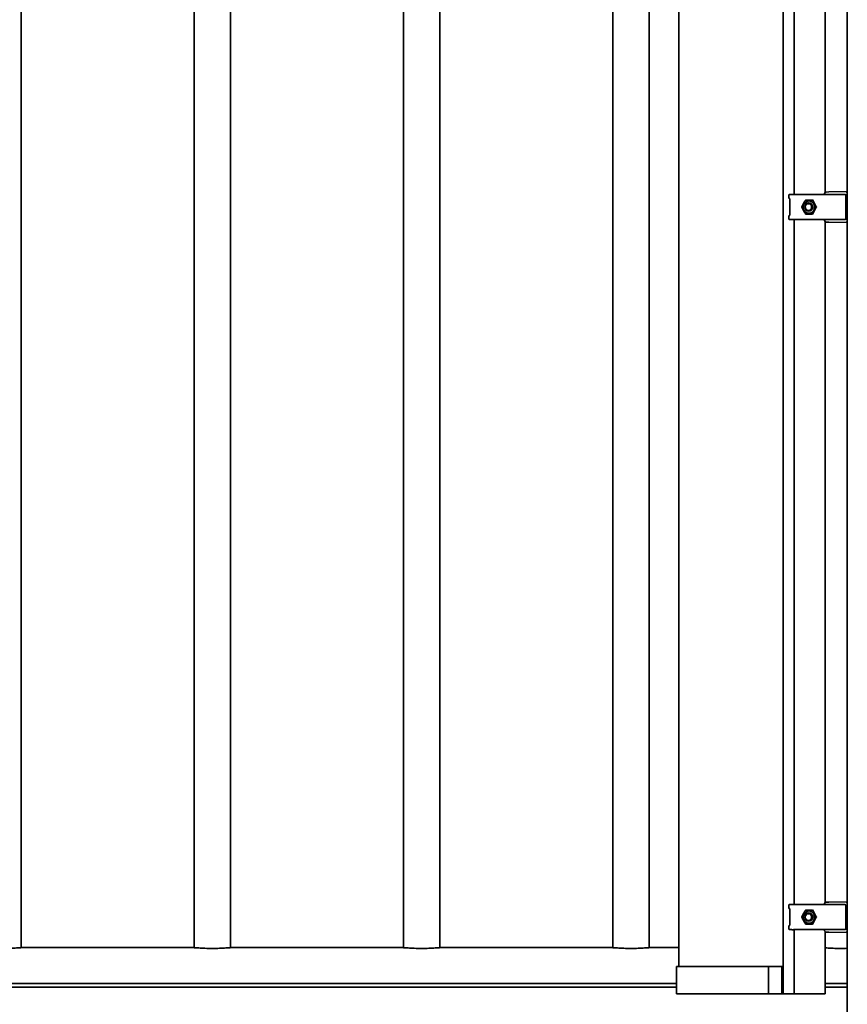
# Model space of a CAD drawing. Units: millimetres. Extents: x 0 to 21000, y 0 to 14850.
# Drawn here: x 9003 to 9596, y 5779 to 6484 of the extents above; entities that cross this region are included whole.
import ezdxf

# ---------------------------------------------------------------- set-up
doc = ezdxf.new("R2010")
doc.units = ezdxf.units.MM
doc.header["$LTSCALE"] = 10
doc.layers.add('WT02', color=7, linetype='Continuous', lineweight=35)

msp = doc.modelspace()

# ---------------------------------------------------------------- linework, layer by layer
at = {"layer": 'WT02'}
for p, q in [((9596.41, 7626.44), (9596.41, 5421.44)), ((9550.39, 7421.44), (9550.39, 5786.44)), ((9475.63, 7401.84), (9475.63, 5806.04)), ((9004.41, 7373.58), (9004.41, 5819.54)), ((9128.41, 7373.58), (9128.41, 5819.54)), ((9154.41, 7373.58), (9154.41, 5819.54)), ((9278.41, 7373.58), (9278.41, 5819.54)), ((9304.41, 7373.58), (9304.41, 5819.54)), ((9428.41, 7373.58), (9428.41, 5819.54)), ((9454.41, 7373.58), (9454.41, 5819.54)), ((9558.33, 6849.11), (9558.33, 6358.77)), ((9580.62, 6847.52), (9580.62, 6360.37)), ((9554.43, 6358.19), (9554.43, 6356.37)), ((9556.42, 6358.78), (9555.1, 6358.71)), ((9556.42, 6358.78), (9556.96, 6358.8)), ((9558.15, 6358.8), (9556.98, 6358.8)), ((9560.51, 6358.77), (9558.25, 6358.77)), ((9580.83, 6358.78), (9560.67, 6358.78)), ((9580.15, 6359.52), (9580.15, 6358.78)), ((9581.14, 6360.52), (9583.11, 6360.55)), ((9594.79, 6358.77), (9582.61, 6358.77)), ((9595.91, 6360.78), (9583.11, 6360.55)), ((9595.29, 6341.29), (9595.29, 6358.27)), ((9595.91, 6360.78), (9595.92, 6360.78)), ((9596.41, 6360.77), (9595.92, 6360.78)), ((9555.28, 6355.84), (9555.1, 6355.85)), ((9555.13, 6355.34), (9555.13, 6344.22)), ((9568.92, 6352.78), (9568.78, 6352.78)), ((9571.49, 6354.86), (9574.19, 6349.88)), ((9568.92, 6346.78), (9568.78, 6346.78)), ((9574.19, 6349.67), (9571.49, 6344.7)), ((9554.43, 6343.19), (9554.43, 6341.37)), ((9555.28, 6343.72), (9555.1, 6343.71)), ((9556.42, 6340.78), (9555.1, 6340.85)), ((9556.42, 6340.78), (9556.96, 6340.75)), ((9556.98, 6340.75), (9558.15, 6340.75)), ((9558.25, 6340.78), (9560.51, 6340.78)), ((9558.33, 6340.78), (9558.33, 5850.44)), ((9560.67, 6340.78), (9580.83, 6340.78)), ((9580.15, 6340.78), (9580.15, 6340.04)), ((9580.62, 6339.19), (9580.62, 5852.03)), ((9583.11, 6339), (9581.14, 6339.04)), ((9582.61, 6340.79), (9594.79, 6340.79)), ((9583.11, 6339), (9595.91, 6338.78)), ((9595.92, 6338.78), (9595.91, 6338.78)), ((9595.92, 6338.78), (9596.41, 6338.79)), ((9580.15, 5851.19), (9580.15, 5850.44)), ((9581.14, 5852.19), (9583.11, 5852.22)), ((9595.91, 5852.44), (9583.11, 5852.22)), ((9595.91, 5852.44), (9595.92, 5852.44)), ((9596.41, 5852.44), (9595.92, 5852.44)), ((9554.43, 5849.85), (9554.43, 5848.04)), ((9556.42, 5850.44), (9555.1, 5850.37)), ((9555.28, 5847.51), (9555.1, 5847.52)), ((9555.13, 5847.01), (9555.13, 5835.88)), ((9556.42, 5850.44), (9556.96, 5850.47)), ((9558.15, 5850.47), (9556.98, 5850.47)), ((9560.51, 5850.44), (9558.25, 5850.44)), ((9580.83, 5850.44), (9560.67, 5850.44)), ((9568.92, 5844.44), (9568.78, 5844.44)), ((9571.49, 5846.53), (9574.19, 5841.55)), ((9594.79, 5850.44), (9582.61, 5850.44)), ((9595.29, 5832.95), (9595.29, 5849.94)), ((9568.92, 5838.44), (9568.78, 5838.44)), ((9574.19, 5841.34), (9571.49, 5836.36)), ((9554.43, 5834.85), (9554.43, 5833.04)), ((9555.28, 5835.38), (9555.1, 5835.37)), ((9556.42, 5832.45), (9555.1, 5832.52)), ((9556.42, 5832.45), (9556.96, 5832.42)), ((9556.98, 5832.42), (9558.15, 5832.42)), ((9558.25, 5832.45), (9560.51, 5832.45)), ((9558.33, 5832.45), (9558.33, 5786.44)), ((9560.67, 5832.44), (9580.83, 5832.44)), ((9580.15, 5832.44), (9580.15, 5831.7)), ((9580.62, 5830.86), (9580.62, 5786.44)), ((9583.11, 5830.67), (9581.14, 5830.7)), ((9582.61, 5832.45), (9594.79, 5832.45)), ((9583.11, 5830.67), (9595.91, 5830.44)), ((9595.92, 5830.44), (9595.91, 5830.44)), ((9595.92, 5830.44), (9596.41, 5830.45)), ((9004.66, 5819.58), (9005.03, 5819.58)), ((9005.03, 5819.58), (9127.79, 5819.58)), ((9127.79, 5819.58), (9128.17, 5819.58)), ((9154.66, 5819.58), (9155.03, 5819.58)), ((9155.03, 5819.58), (9277.79, 5819.58)), ((9277.79, 5819.58), (9278.17, 5819.58)), ((9304.66, 5819.58), (9305.03, 5819.58)), ((9305.03, 5819.58), (9427.79, 5819.58)), ((9427.79, 5819.58), (9428.17, 5819.58)), ((9454.66, 5819.58), (9455.03, 5819.58)), ((9455.03, 5819.58), (9475.63, 5819.58)), ((9482.91, 5806.04), (9473.93, 5806.04)), ((9473.93, 5806.04), (9473.93, 5786.44)), ((9482.91, 5806.04), (9539.84, 5806.04)), ((9539.84, 5806.04), (9539.84, 5786.44)), ((9539.84, 5806.04), (9549.58, 5806.04)), ((9549.58, 5806.04), (9549.58, 5786.44)), ((9549.58, 5806.04), (9549.99, 5806.04)), ((9549.99, 5806.04), (9549.99, 5798.04)), ((9549.99, 5798.44), (9550.39, 5798.44)), ((9549.99, 5798.04), (9550.39, 5798.04)), ((7498.89, 5793.98), (9473.93, 5793.98)), ((7498.89, 5791.25), (9473.93, 5791.25)), ((9580.62, 5793.98), (9596.41, 5793.98)), ((9580.62, 5791.25), (9596.41, 5791.25)), ((9473.93, 5786.44), (9482.91, 5786.44)), ((9539.84, 5786.44), (9482.91, 5786.44)), ((9549.58, 5786.44), (9539.84, 5786.44)), ((9550.39, 5786.44), (9549.58, 5786.44)), ((9550.52, 5786.44), (9550.39, 5786.44)), ((9550.52, 5786.44), (9558.33, 5786.44)), ((9558.46, 5786.44), (9558.33, 5786.44)), ((9558.46, 5786.44), (9559.97, 5786.44)), ((9560.22, 5786.44), (9559.97, 5786.44)), ((9560.22, 5786.44), (9580.61, 5786.44)), ((9580.62, 5786.44), (9580.61, 5786.44))]:
    msp.add_line(p, q, dxfattribs=at)
for centre, radius, start, end in [((9556.98, 6358.3), 0.5, 90, 92.78808), ((9558.15, 6358.3), 0.5, 70.17691, 90), ((9581.15, 6359.52), 1, 91, 180), ((9594.79, 6358.27), 0.5, 0, 90), ((9556.98, 6341.25), 0.5, 267.21192, 270), ((9558.15, 6341.25), 0.5, 270, 289.82309), ((9581.15, 6340.04), 1, 180, 269), ((9594.79, 6341.29), 0.5, 270, 0), ((9581.15, 5851.19), 1, 91, 180), ((9556.98, 5849.97), 0.5, 90, 92.78808), ((9558.15, 5849.97), 0.5, 70.17691, 90), ((9594.79, 5849.94), 0.5, 0, 90), ((9556.98, 5832.92), 0.5, 267.21192, 270), ((9558.15, 5832.92), 0.5, 270, 289.82309), ((9581.15, 5831.7), 1, 180, 269), ((9594.79, 5832.95), 0.5, 270, 0)]:
    msp.add_arc(centre, radius, start, end, dxfattribs=at)
for centre, major_axis, ratio, start_param, end_param in [((9556.44, 6358.28), (0.026, -0.499), 0.939692, 3.093562, 3.143892), ((9555.54, 6358.53), (5.16, 0.25), 0.00441, 0.091061, 0.243718), ((9556.44, 6341.28), (0.026, 0.499), 0.939692, 3.139293, 3.189623), ((9555.54, 6341.03), (5.16, -0.25), 0.00441, 6.039468, 6.192125), ((9556.44, 5849.94), (0.026, -0.499), 0.939692, 3.093562, 3.143892), ((9555.54, 5850.19), (5.16, 0.25), 0.00441, 0.091061, 0.243718), ((9556.44, 5832.94), (0.026, 0.499), 0.939692, 3.139293, 3.189623), ((9555.54, 5832.69), (5.16, -0.25), 0.00441, 6.039468, 6.192125)]:
    msp.add_ellipse(centre, major_axis=major_axis, ratio=ratio, start_param=start_param, end_param=end_param, dxfattribs=at)
for centre, major_axis in [((9568.92, 6349.78), (0, -4.4)), ((9568.78, 6349.78), (0, -3)), ((9568.57, 6349.78), (0, 2.39)), ((9568.92, 5841.44), (0, -4.4)), ((9568.78, 5841.44), (0, -3)), ((9568.57, 5841.44), (0, 2.39))]:
    msp.add_ellipse(centre, major_axis=major_axis, ratio=0.939693, dxfattribs=at)
for points, knots in [([(9554.43, 6358.19), (9554.43, 6358.24), (9554.44, 6358.29), (9554.47, 6358.39), (9554.5, 6358.43), (9554.55, 6358.51), (9554.58, 6358.54), (9554.64, 6358.6), (9554.67, 6358.61), (9554.72, 6358.64), (9554.74, 6358.65), (9554.78, 6358.66), (9554.79, 6358.67), (9554.82, 6358.68), (9554.84, 6358.68), (9554.88, 6358.69), (9554.89, 6358.69), (9554.93, 6358.69), (9554.95, 6358.7), (9554.99, 6358.7), (9555.01, 6358.7), (9555.05, 6358.7), (9555.07, 6358.71), (9555.1, 6358.71)], [1.2217305, 1.2217305, 1.2217305, 1.2217305, 1.2270136, 1.2270136, 1.2328538, 1.2328538, 1.240475, 1.240475, 1.2513614, 1.2513614, 1.2649806, 1.2649806, 1.2812969, 1.2812969, 1.3065793, 1.3065793, 1.3666249, 1.3666249, 1.4329475, 1.4329475, 1.49927, 1.49927, 1.553343, 1.553343, 1.553343, 1.553343]), ([(9557.73, 6358.78), (9557.73, 6358.78), (9557.73, 6358.78), (9557.73, 6358.78), (9557.73, 6358.78), (9557.74, 6358.78), (9557.74, 6358.78), (9557.75, 6358.78), (9557.76, 6358.78), (9557.79, 6358.78), (9557.82, 6358.78), (9557.88, 6358.78), (9557.92, 6358.77), (9558.06, 6358.77), (9558.16, 6358.77), (9558.25, 6358.77)], [0.07205228, 0.07205228, 0.07205228, 0.07205228, 0.07272941, 0.07272941, 0.07464914, 0.07464914, 0.0778003, 0.0778003, 0.08321811, 0.08321811, 0.09262219, 0.09262219, 0.10865307, 0.10865307, 0.13962541, 0.13962541, 0.13962541, 0.13962541]), ([(9560.51, 6358.77), (9560.51, 6358.77), (9560.51, 6358.77), (9560.51, 6358.77), (9560.52, 6358.77), (9560.53, 6358.77), (9560.54, 6358.77), (9560.54, 6358.77)], [-0.00002641, -0.00002641, -0.00002641, -0.00002641, 0, 0, 0.001810534, 0.001810534, 0.003582972, 0.003582972, 0.003582972, 0.003582972]), ([(9580.85, 6358.78), (9580.85, 6358.78), (9580.85, 6358.78), (9580.85, 6358.78), (9580.85, 6358.78), (9580.84, 6358.78), (9580.84, 6358.78), (9580.83, 6358.78)], [0.63304193, 0.63304193, 0.63304193, 0.63304193, 0.63357499, 0.63357499, 0.63682508, 0.63682508, 0.64473797, 0.64473797, 0.64473797, 0.64473797]), ([(9582.61, 6358.77), (9582.48, 6358.77), (9582.35, 6358.77), (9582.09, 6358.77), (9581.96, 6358.77), (9581.72, 6358.77), (9581.6, 6358.77), (9581.37, 6358.77), (9581.26, 6358.77), (9581.05, 6358.78), (9580.95, 6358.78), (9580.85, 6358.78)], [0, 0, 0, 0, 0.0953869, 0.0953869, 0.1907738, 0.1907738, 0.2861607, 0.2861607, 0.3815477, 0.3815477, 0.4769346, 0.4769346, 0.4769346, 0.4769346]), ([(9596.36, 6360.49), (9596.34, 6360.53), (9596.32, 6360.57), (9596.19, 6360.72), (9596.05, 6360.78), (9595.92, 6360.78)], [0.29052619, 0.29052619, 0.29052619, 0.29052619, 0.31064986, 0.31064986, 0.38974792, 0.38974792, 0.38974792, 0.38974792]), ([(9595.94, 6359.78), (9596.01, 6359.92), (9596.1, 6360.06), (9596.23, 6360.26), (9596.27, 6360.32), (9596.33, 6360.42), (9596.35, 6360.46), (9596.36, 6360.49)], [0, 0, 0, 0, 0.04651082, 0.04651082, 0.06976623, 0.06976623, 0.0843317, 0.0843317, 0.0843317, 0.0843317]), ([(9596.41, 6360.28), (9596.41, 6360.28), (9596.41, 6360.28), (9596.41, 6360.34), (9596.4, 6360.4), (9596.37, 6360.47), (9596.37, 6360.48), (9596.36, 6360.49)], [-0.0004094, -0.0004094, -0.0004094, -0.0004094, 0, 0, 0.02417096, 0.02417096, 0.02785301, 0.02785301, 0.02785301, 0.02785301]), ([(9555.1, 6355.85), (9555.07, 6355.85), (9555.05, 6355.85), (9555, 6355.86), (9554.98, 6355.86), (9554.94, 6355.86), (9554.92, 6355.86), (9554.88, 6355.87), (9554.86, 6355.87), (9554.81, 6355.88), (9554.8, 6355.89), (9554.76, 6355.9), (9554.74, 6355.91), (9554.67, 6355.94), (9554.64, 6355.96), (9554.55, 6356.04), (9554.51, 6356.09), (9554.45, 6356.22), (9554.44, 6356.28), (9554.43, 6356.35), (9554.43, 6356.36), (9554.43, 6356.37)], [-1.553343, -1.553343, -1.553343, -1.553343, -1.4870205, -1.4870205, -1.420698, -1.420698, -1.3543755, -1.3543755, -1.288053, -1.288053, -1.2722553, -1.2722553, -1.2529127, -1.2529127, -1.2390818, -1.2390818, -1.2287766, -1.2287766, -1.2225176, -1.2225176, -1.2217305, -1.2217305, -1.2217305, -1.2217305]), ([(9555.13, 6355.34), (9555.13, 6355.41), (9555.13, 6355.49), (9555.11, 6355.63), (9555.1, 6355.7), (9555.09, 6355.79), (9555.08, 6355.82), (9555.07, 6355.85)], [0, 0, 0, 0, 0.2722102, 0.2722102, 0.5372941, 0.5372941, 0.6999932, 0.6999932, 0.6999932, 0.6999932]), ([(9571.36, 6354.95), (9571.37, 6354.95), (9571.38, 6354.95), (9571.4, 6354.95), (9571.41, 6354.94), (9571.43, 6354.93), (9571.44, 6354.92), (9571.46, 6354.91), (9571.46, 6354.9), (9571.48, 6354.88), (9571.49, 6354.87), (9571.49, 6354.86)], [-0.4220719, -0.4220719, -0.4220719, -0.4220719, -0.2330081, -0.2330081, -0.0439443, -0.0439443, 0.1451195, 0.1451195, 0.3341833, 0.3341833, 0.5232471, 0.5232471, 0.5232471, 0.5232471]), ([(9555.07, 6343.7), (9555.08, 6343.74), (9555.09, 6343.77), (9555.11, 6343.87), (9555.11, 6343.93), (9555.13, 6344.06), (9555.13, 6344.13), (9555.13, 6344.21), (9555.13, 6344.21), (9555.13, 6344.22)], [-0.7000083, -0.7000083, -0.7000083, -0.7000083, -0.5199965, -0.5199965, -0.2762621, -0.2762621, -0.0114, -0.0114, 0, 0, 0, 0]), ([(9571.49, 6344.7), (9571.49, 6344.68), (9571.48, 6344.67), (9571.46, 6344.66), (9571.46, 6344.65), (9571.44, 6344.63), (9571.43, 6344.63), (9571.41, 6344.62), (9571.4, 6344.61), (9571.38, 6344.6), (9571.37, 6344.6), (9571.36, 6344.6)], [-0.5232471, -0.5232471, -0.5232471, -0.5232471, -0.3341833, -0.3341833, -0.1451195, -0.1451195, 0.0439443, 0.0439443, 0.2330081, 0.2330081, 0.4220719, 0.4220719, 0.4220719, 0.4220719]), ([(9574.19, 6349.88), (9574.2, 6349.87), (9574.21, 6349.86), (9574.21, 6349.83), (9574.22, 6349.81), (9574.22, 6349.79), (9574.22, 6349.77), (9574.22, 6349.74), (9574.21, 6349.73), (9574.21, 6349.7), (9574.2, 6349.69), (9574.19, 6349.67)], [-0.523247, -0.523247, -0.523247, -0.523247, -0.313948, -0.313948, -0.104649, -0.104649, 0.104649, 0.104649, 0.313948, 0.313948, 0.523247, 0.523247, 0.523247, 0.523247]), ([(9554.43, 6343.19), (9554.43, 6343.24), (9554.44, 6343.29), (9554.47, 6343.39), (9554.5, 6343.43), (9554.55, 6343.51), (9554.58, 6343.54), (9554.64, 6343.6), (9554.67, 6343.61), (9554.72, 6343.64), (9554.74, 6343.65), (9554.78, 6343.66), (9554.79, 6343.67), (9554.82, 6343.68), (9554.84, 6343.68), (9554.88, 6343.69), (9554.89, 6343.69), (9554.93, 6343.69), (9554.95, 6343.7), (9554.99, 6343.7), (9555.01, 6343.7), (9555.05, 6343.7), (9555.07, 6343.71), (9555.1, 6343.71)], [1.2217305, 1.2217305, 1.2217305, 1.2217305, 1.2270136, 1.2270136, 1.2328538, 1.2328538, 1.240475, 1.240475, 1.2513614, 1.2513614, 1.2649806, 1.2649806, 1.2812969, 1.2812969, 1.3065793, 1.3065793, 1.3666249, 1.3666249, 1.4329475, 1.4329475, 1.49927, 1.49927, 1.553343, 1.553343, 1.553343, 1.553343]), ([(9555.1, 6340.85), (9555.07, 6340.85), (9555.05, 6340.85), (9555, 6340.86), (9554.98, 6340.86), (9554.94, 6340.86), (9554.92, 6340.86), (9554.88, 6340.87), (9554.86, 6340.87), (9554.81, 6340.88), (9554.8, 6340.89), (9554.76, 6340.9), (9554.74, 6340.91), (9554.67, 6340.94), (9554.64, 6340.96), (9554.55, 6341.04), (9554.51, 6341.09), (9554.45, 6341.22), (9554.44, 6341.28), (9554.43, 6341.35), (9554.43, 6341.36), (9554.43, 6341.37)], [-1.553343, -1.553343, -1.553343, -1.553343, -1.4870205, -1.4870205, -1.420698, -1.420698, -1.3543755, -1.3543755, -1.288053, -1.288053, -1.2722553, -1.2722553, -1.2529127, -1.2529127, -1.2390818, -1.2390818, -1.2287766, -1.2287766, -1.2225176, -1.2225176, -1.2217305, -1.2217305, -1.2217305, -1.2217305]), ([(9558.25, 6340.78), (9558.13, 6340.78), (9558.01, 6340.78), (9557.87, 6340.78), (9557.84, 6340.78), (9557.8, 6340.78), (9557.78, 6340.78), (9557.76, 6340.78), (9557.75, 6340.78), (9557.74, 6340.78), (9557.73, 6340.78), (9557.73, 6340.78), (9557.73, 6340.78), (9557.73, 6340.78)], [0, 0, 0, 0, 0.03871322, 0.03871322, 0.05011322, 0.05011322, 0.05783225, 0.05783225, 0.06168972, 0.06168972, 0.06556582, 0.06556582, 0.06736773, 0.06736773, 0.06736773, 0.06736773]), ([(9560.54, 6340.78), (9560.54, 6340.78), (9560.54, 6340.78), (9560.54, 6340.78), (9560.53, 6340.78), (9560.52, 6340.78), (9560.51, 6340.78), (9560.51, 6340.78), (9560.51, 6340.78), (9560.51, 6340.78)], [0, 0, 0, 0, 0.000229941, 0.000229941, 0.002596308, 0.002596308, 0.004855974, 0.004855974, 0.00489051, 0.00489051, 0.00489051, 0.00489051]), ([(9580.83, 6340.78), (9580.84, 6340.78), (9580.84, 6340.78), (9580.85, 6340.78), (9580.85, 6340.78), (9580.85, 6340.78), (9580.85, 6340.78), (9580.85, 6340.78)], [0, 0, 0, 0, 0.001366167, 0.001366167, 0.001978461, 0.001978461, 0.002016854, 0.002016854, 0.002016854, 0.002016854]), ([(9580.85, 6340.78), (9580.95, 6340.78), (9581.05, 6340.78), (9581.26, 6340.78), (9581.37, 6340.78), (9581.6, 6340.78), (9581.72, 6340.78), (9581.96, 6340.79), (9582.09, 6340.79), (9582.35, 6340.79), (9582.48, 6340.79), (9582.61, 6340.79)], [-0.4769346, -0.4769346, -0.4769346, -0.4769346, -0.3815477, -0.3815477, -0.2861607, -0.2861607, -0.1907738, -0.1907738, -0.0953869, -0.0953869, 0, 0, 0, 0]), ([(9595.92, 6338.78), (9596.03, 6338.78), (9596.16, 6338.83), (9596.3, 6338.95), (9596.33, 6339), (9596.36, 6339.06), (9596.36, 6339.06), (9596.36, 6339.06)], [0.00366682, 0.00366682, 0.00366682, 0.00366682, 0.07438517, 0.07438517, 0.10215277, 0.10215277, 0.1027292, 0.1027292, 0.1027292, 0.1027292]), ([(9596.36, 6339.06), (9596.35, 6339.09), (9596.33, 6339.12), (9596.28, 6339.21), (9596.24, 6339.27), (9596.12, 6339.46), (9596.02, 6339.63), (9595.94, 6339.77)], [0.21516365, 0.21516365, 0.21516365, 0.21516365, 0.22687581, 0.22687581, 0.24699616, 0.24699616, 0.29639015, 0.29639015, 0.29639015, 0.29639015]), ([(9596.36, 6339.06), (9596.37, 6339.07), (9596.37, 6339.08), (9596.4, 6339.15), (9596.41, 6339.21), (9596.41, 6339.28), (9596.41, 6339.28), (9596.41, 6339.28)], [0.05694574, 0.05694574, 0.05694574, 0.05694574, 0.06018245, 0.06018245, 0.08142994, 0.08142994, 0.08178982, 0.08178982, 0.08178982, 0.08178982]), ([(9596.36, 5852.16), (9596.34, 5852.2), (9596.32, 5852.24), (9596.19, 5852.39), (9596.05, 5852.44), (9595.92, 5852.44)], [0.29052619, 0.29052619, 0.29052619, 0.29052619, 0.31064986, 0.31064986, 0.38974792, 0.38974792, 0.38974792, 0.38974792]), ([(9595.94, 5851.45), (9596.01, 5851.58), (9596.1, 5851.73), (9596.23, 5851.93), (9596.27, 5851.99), (9596.33, 5852.09), (9596.35, 5852.12), (9596.36, 5852.16)], [0, 0, 0, 0, 0.04651082, 0.04651082, 0.06976623, 0.06976623, 0.0843317, 0.0843317, 0.0843317, 0.0843317]), ([(9596.41, 5851.94), (9596.41, 5851.95), (9596.41, 5851.95), (9596.41, 5852.01), (9596.4, 5852.07), (9596.37, 5852.14), (9596.37, 5852.15), (9596.36, 5852.16)], [-0.0004094, -0.0004094, -0.0004094, -0.0004094, 0, 0, 0.02417096, 0.02417096, 0.02785301, 0.02785301, 0.02785301, 0.02785301]), ([(9554.43, 5849.85), (9554.43, 5849.91), (9554.44, 5849.96), (9554.47, 5850.06), (9554.5, 5850.1), (9554.55, 5850.18), (9554.58, 5850.21), (9554.64, 5850.26), (9554.67, 5850.28), (9554.72, 5850.31), (9554.74, 5850.32), (9554.78, 5850.33), (9554.79, 5850.34), (9554.82, 5850.34), (9554.84, 5850.35), (9554.88, 5850.35), (9554.89, 5850.36), (9554.93, 5850.36), (9554.95, 5850.36), (9554.99, 5850.37), (9555.01, 5850.37), (9555.05, 5850.37), (9555.07, 5850.37), (9555.1, 5850.37)], [1.2217305, 1.2217305, 1.2217305, 1.2217305, 1.2270136, 1.2270136, 1.2328538, 1.2328538, 1.240475, 1.240475, 1.2513614, 1.2513614, 1.2649806, 1.2649806, 1.2812969, 1.2812969, 1.3065793, 1.3065793, 1.3666249, 1.3666249, 1.4329475, 1.4329475, 1.49927, 1.49927, 1.553343, 1.553343, 1.553343, 1.553343]), ([(9555.1, 5847.52), (9555.07, 5847.52), (9555.05, 5847.52), (9555, 5847.52), (9554.98, 5847.52), (9554.94, 5847.53), (9554.92, 5847.53), (9554.88, 5847.53), (9554.86, 5847.54), (9554.81, 5847.55), (9554.8, 5847.55), (9554.76, 5847.56), (9554.74, 5847.57), (9554.67, 5847.61), (9554.64, 5847.63), (9554.55, 5847.71), (9554.51, 5847.76), (9554.45, 5847.89), (9554.44, 5847.95), (9554.43, 5848.02), (9554.43, 5848.03), (9554.43, 5848.04)], [-1.553343, -1.553343, -1.553343, -1.553343, -1.4870205, -1.4870205, -1.420698, -1.420698, -1.3543755, -1.3543755, -1.288053, -1.288053, -1.2722553, -1.2722553, -1.2529127, -1.2529127, -1.2390818, -1.2390818, -1.2287766, -1.2287766, -1.2225176, -1.2225176, -1.2217305, -1.2217305, -1.2217305, -1.2217305]), ([(9555.13, 5847.01), (9555.13, 5847.08), (9555.13, 5847.16), (9555.11, 5847.3), (9555.1, 5847.36), (9555.09, 5847.46), (9555.08, 5847.49), (9555.07, 5847.52)], [0, 0, 0, 0, 0.2722102, 0.2722102, 0.5372941, 0.5372941, 0.6999932, 0.6999932, 0.6999932, 0.6999932]), ([(9557.73, 5850.44), (9557.73, 5850.44), (9557.73, 5850.44), (9557.73, 5850.44), (9557.73, 5850.44), (9557.74, 5850.44), (9557.74, 5850.44), (9557.75, 5850.44), (9557.76, 5850.44), (9557.79, 5850.44), (9557.82, 5850.44), (9557.88, 5850.44), (9557.92, 5850.44), (9558.06, 5850.44), (9558.16, 5850.44), (9558.25, 5850.44)], [0.07205228, 0.07205228, 0.07205228, 0.07205228, 0.07272941, 0.07272941, 0.07464914, 0.07464914, 0.0778003, 0.0778003, 0.08321811, 0.08321811, 0.09262219, 0.09262219, 0.10865307, 0.10865307, 0.13962541, 0.13962541, 0.13962541, 0.13962541]), ([(9560.51, 5850.44), (9560.51, 5850.44), (9560.51, 5850.44), (9560.51, 5850.44), (9560.52, 5850.44), (9560.53, 5850.44), (9560.54, 5850.44), (9560.54, 5850.44)], [-0.00002641, -0.00002641, -0.00002641, -0.00002641, 0, 0, 0.001810534, 0.001810534, 0.003582972, 0.003582972, 0.003582972, 0.003582972]), ([(9571.36, 5846.62), (9571.37, 5846.62), (9571.38, 5846.62), (9571.4, 5846.61), (9571.41, 5846.61), (9571.43, 5846.6), (9571.44, 5846.59), (9571.46, 5846.58), (9571.46, 5846.57), (9571.48, 5846.55), (9571.49, 5846.54), (9571.49, 5846.53)], [-0.4220719, -0.4220719, -0.4220719, -0.4220719, -0.2330081, -0.2330081, -0.0439443, -0.0439443, 0.1451195, 0.1451195, 0.3341833, 0.3341833, 0.5232471, 0.5232471, 0.5232471, 0.5232471]), ([(9580.85, 5850.44), (9580.85, 5850.44), (9580.85, 5850.44), (9580.85, 5850.44), (9580.85, 5850.44), (9580.84, 5850.44), (9580.84, 5850.44), (9580.83, 5850.44)], [0.63304193, 0.63304193, 0.63304193, 0.63304193, 0.63357499, 0.63357499, 0.63682508, 0.63682508, 0.64473797, 0.64473797, 0.64473797, 0.64473797]), ([(9582.61, 5850.44), (9582.48, 5850.44), (9582.35, 5850.44), (9582.09, 5850.44), (9581.96, 5850.44), (9581.72, 5850.44), (9581.6, 5850.44), (9581.37, 5850.44), (9581.26, 5850.44), (9581.05, 5850.44), (9580.95, 5850.44), (9580.85, 5850.44)], [0, 0, 0, 0, 0.0953869, 0.0953869, 0.1907738, 0.1907738, 0.2861607, 0.2861607, 0.3815477, 0.3815477, 0.4769346, 0.4769346, 0.4769346, 0.4769346]), ([(9574.19, 5841.55), (9574.2, 5841.54), (9574.21, 5841.52), (9574.21, 5841.5), (9574.22, 5841.48), (9574.22, 5841.45), (9574.22, 5841.44), (9574.22, 5841.41), (9574.21, 5841.39), (9574.21, 5841.37), (9574.2, 5841.35), (9574.19, 5841.34)], [-0.523247, -0.523247, -0.523247, -0.523247, -0.313948, -0.313948, -0.104649, -0.104649, 0.104649, 0.104649, 0.313948, 0.313948, 0.523247, 0.523247, 0.523247, 0.523247]), ([(9554.43, 5834.85), (9554.43, 5834.91), (9554.44, 5834.96), (9554.47, 5835.06), (9554.5, 5835.1), (9554.55, 5835.18), (9554.58, 5835.21), (9554.64, 5835.26), (9554.67, 5835.28), (9554.72, 5835.31), (9554.74, 5835.32), (9554.78, 5835.33), (9554.79, 5835.34), (9554.82, 5835.34), (9554.84, 5835.35), (9554.88, 5835.35), (9554.89, 5835.36), (9554.93, 5835.36), (9554.95, 5835.36), (9554.99, 5835.37), (9555.01, 5835.37), (9555.05, 5835.37), (9555.07, 5835.37), (9555.1, 5835.37)], [1.2217305, 1.2217305, 1.2217305, 1.2217305, 1.2270136, 1.2270136, 1.2328538, 1.2328538, 1.240475, 1.240475, 1.2513614, 1.2513614, 1.2649806, 1.2649806, 1.2812969, 1.2812969, 1.3065793, 1.3065793, 1.3666249, 1.3666249, 1.4329475, 1.4329475, 1.49927, 1.49927, 1.553343, 1.553343, 1.553343, 1.553343]), ([(9555.1, 5832.52), (9555.07, 5832.52), (9555.05, 5832.52), (9555, 5832.52), (9554.98, 5832.52), (9554.94, 5832.53), (9554.92, 5832.53), (9554.88, 5832.53), (9554.86, 5832.54), (9554.81, 5832.55), (9554.8, 5832.55), (9554.76, 5832.56), (9554.74, 5832.57), (9554.67, 5832.61), (9554.64, 5832.63), (9554.55, 5832.71), (9554.51, 5832.76), (9554.45, 5832.89), (9554.44, 5832.95), (9554.43, 5833.02), (9554.43, 5833.03), (9554.43, 5833.04)], [-1.553343, -1.553343, -1.553343, -1.553343, -1.4870205, -1.4870205, -1.420698, -1.420698, -1.3543755, -1.3543755, -1.288053, -1.288053, -1.2722553, -1.2722553, -1.2529127, -1.2529127, -1.2390818, -1.2390818, -1.2287766, -1.2287766, -1.2225176, -1.2225176, -1.2217305, -1.2217305, -1.2217305, -1.2217305]), ([(9555.07, 5835.37), (9555.08, 5835.4), (9555.09, 5835.44), (9555.11, 5835.53), (9555.11, 5835.59), (9555.13, 5835.73), (9555.13, 5835.8), (9555.13, 5835.88), (9555.13, 5835.88), (9555.13, 5835.88)], [-0.7000083, -0.7000083, -0.7000083, -0.7000083, -0.5199965, -0.5199965, -0.2762621, -0.2762621, -0.0114, -0.0114, 0, 0, 0, 0]), ([(9558.25, 5832.45), (9558.13, 5832.45), (9558.01, 5832.45), (9557.87, 5832.45), (9557.84, 5832.45), (9557.8, 5832.45), (9557.78, 5832.45), (9557.76, 5832.45), (9557.75, 5832.45), (9557.74, 5832.45), (9557.73, 5832.45), (9557.73, 5832.45), (9557.73, 5832.45), (9557.73, 5832.45)], [0, 0, 0, 0, 0.03871322, 0.03871322, 0.05011322, 0.05011322, 0.05783225, 0.05783225, 0.06168972, 0.06168972, 0.06556582, 0.06556582, 0.06736773, 0.06736773, 0.06736773, 0.06736773]), ([(9560.54, 5832.45), (9560.54, 5832.45), (9560.54, 5832.45), (9560.54, 5832.45), (9560.53, 5832.45), (9560.52, 5832.45), (9560.51, 5832.45), (9560.51, 5832.45), (9560.51, 5832.45), (9560.51, 5832.45)], [0, 0, 0, 0, 0.000229941, 0.000229941, 0.002596308, 0.002596308, 0.004855974, 0.004855974, 0.00489051, 0.00489051, 0.00489051, 0.00489051]), ([(9571.49, 5836.36), (9571.49, 5836.35), (9571.48, 5836.34), (9571.46, 5836.32), (9571.46, 5836.31), (9571.44, 5836.3), (9571.43, 5836.29), (9571.41, 5836.28), (9571.4, 5836.28), (9571.38, 5836.27), (9571.37, 5836.27), (9571.36, 5836.27)], [-0.5232471, -0.5232471, -0.5232471, -0.5232471, -0.3341833, -0.3341833, -0.1451195, -0.1451195, 0.0439443, 0.0439443, 0.2330081, 0.2330081, 0.4220719, 0.4220719, 0.4220719, 0.4220719]), ([(9580.83, 5832.44), (9580.84, 5832.44), (9580.84, 5832.44), (9580.85, 5832.44), (9580.85, 5832.44), (9580.85, 5832.44), (9580.85, 5832.44), (9580.85, 5832.44)], [0, 0, 0, 0, 0.001366167, 0.001366167, 0.001978461, 0.001978461, 0.002016854, 0.002016854, 0.002016854, 0.002016854]), ([(9580.85, 5832.44), (9580.95, 5832.45), (9581.05, 5832.45), (9581.26, 5832.45), (9581.37, 5832.45), (9581.6, 5832.45), (9581.72, 5832.45), (9581.96, 5832.45), (9582.09, 5832.45), (9582.35, 5832.45), (9582.48, 5832.45), (9582.61, 5832.45)], [-0.4769346, -0.4769346, -0.4769346, -0.4769346, -0.3815477, -0.3815477, -0.2861607, -0.2861607, -0.1907738, -0.1907738, -0.0953869, -0.0953869, 0, 0, 0, 0]), ([(9595.92, 5830.44), (9596.03, 5830.45), (9596.16, 5830.49), (9596.3, 5830.62), (9596.33, 5830.67), (9596.36, 5830.73), (9596.36, 5830.73), (9596.36, 5830.73)], [0.00366682, 0.00366682, 0.00366682, 0.00366682, 0.07438517, 0.07438517, 0.10215277, 0.10215277, 0.1027292, 0.1027292, 0.1027292, 0.1027292]), ([(9596.36, 5830.73), (9596.35, 5830.76), (9596.33, 5830.79), (9596.28, 5830.88), (9596.24, 5830.94), (9596.12, 5831.13), (9596.02, 5831.3), (9595.94, 5831.44)], [0.21516365, 0.21516365, 0.21516365, 0.21516365, 0.22687581, 0.22687581, 0.24699616, 0.24699616, 0.29639015, 0.29639015, 0.29639015, 0.29639015]), ([(9596.36, 5830.73), (9596.37, 5830.74), (9596.37, 5830.75), (9596.4, 5830.82), (9596.41, 5830.88), (9596.41, 5830.94), (9596.41, 5830.94), (9596.41, 5830.94)], [0.05694574, 0.05694574, 0.05694574, 0.05694574, 0.06018245, 0.06018245, 0.08142994, 0.08142994, 0.08178982, 0.08178982, 0.08178982, 0.08178982]), ([(9005.03, 5819.58), (9004.89, 5819.58), (9004.57, 5819.56), (9003.37, 5819.47), (9002.31, 5819.39), (8999.88, 5819.23), (8998.34, 5819.14), (8994.97, 5819.01), (8993.13, 5818.98), (8991.41, 5818.98), (8989.69, 5818.98), (8987.85, 5819.01), (8984.48, 5819.14), (8982.94, 5819.23), (8980.51, 5819.39), (8979.45, 5819.47), (8978.26, 5819.56), (8977.93, 5819.58), (8977.79, 5819.58)], [-1.917728, -1.917728, -1.917728, -1.917728, -1.549236, -1.549236, -1.032956, -1.032956, -0.516478, -0.516478, 0, 0, 0, 0.516478, 0.516478, 1.032956, 1.032956, 1.549236, 1.549236, 1.917728, 1.917728, 1.917728, 1.917728]), ([(9155.03, 5819.58), (9154.89, 5819.58), (9154.57, 5819.56), (9153.37, 5819.47), (9152.31, 5819.39), (9149.88, 5819.23), (9148.34, 5819.14), (9144.97, 5819.01), (9143.13, 5818.98), (9141.41, 5818.98), (9139.69, 5818.98), (9137.85, 5819.01), (9134.48, 5819.14), (9132.94, 5819.23), (9130.51, 5819.39), (9129.45, 5819.47), (9128.26, 5819.56), (9127.93, 5819.58), (9127.79, 5819.58)], [-1.917728, -1.917728, -1.917728, -1.917728, -1.549236, -1.549236, -1.032956, -1.032956, -0.516478, -0.516478, 0, 0, 0, 0.516478, 0.516478, 1.032956, 1.032956, 1.549236, 1.549236, 1.917728, 1.917728, 1.917728, 1.917728]), ([(9305.03, 5819.58), (9304.89, 5819.58), (9304.57, 5819.56), (9303.37, 5819.47), (9302.31, 5819.39), (9299.88, 5819.23), (9298.34, 5819.14), (9294.97, 5819.01), (9293.13, 5818.98), (9291.41, 5818.98), (9289.69, 5818.98), (9287.85, 5819.01), (9284.48, 5819.14), (9282.94, 5819.23), (9280.51, 5819.39), (9279.45, 5819.47), (9278.26, 5819.56), (9277.93, 5819.58), (9277.79, 5819.58)], [-1.917728, -1.917728, -1.917728, -1.917728, -1.549236, -1.549236, -1.032956, -1.032956, -0.516478, -0.516478, 0, 0, 0, 0.516478, 0.516478, 1.032956, 1.032956, 1.549236, 1.549236, 1.917728, 1.917728, 1.917728, 1.917728]), ([(9455.03, 5819.58), (9454.89, 5819.58), (9454.57, 5819.56), (9453.37, 5819.47), (9452.31, 5819.39), (9449.88, 5819.23), (9448.34, 5819.14), (9444.97, 5819.01), (9443.13, 5818.98), (9441.41, 5818.98), (9439.69, 5818.98), (9437.85, 5819.01), (9434.48, 5819.14), (9432.94, 5819.23), (9430.51, 5819.39), (9429.45, 5819.47), (9428.26, 5819.56), (9427.93, 5819.58), (9427.79, 5819.58)], [-1.917728, -1.917728, -1.917728, -1.917728, -1.549236, -1.549236, -1.032956, -1.032956, -0.516478, -0.516478, 0, 0, 0, 0.516478, 0.516478, 1.032956, 1.032956, 1.549236, 1.549236, 1.917728, 1.917728, 1.917728, 1.917728]), ([(9596.41, 5819.07), (9594.79, 5819.01), (9593.05, 5818.98), (9591.41, 5818.98), (9589.69, 5818.98), (9587.85, 5819.01), (9584.48, 5819.14), (9582.94, 5819.23), (9581.34, 5819.33), (9580.97, 5819.36), (9580.62, 5819.38)], [-0.491596, -0.491596, -0.491596, -0.491596, 0, 0, 0, 0.516478, 0.516478, 1.032956, 1.032956, 1.19665, 1.19665, 1.19665, 1.19665])]:
    msp.add_open_spline(points, degree=3, knots=knots, dxfattribs=at)
for points, weights in [([(9563.76, 6349.78), (9564.83, 6352.28), (9566.47, 6354.78)], [1, 1.15470053838, 1]), ([(9566.47, 6354.78), (9568.79, 6354.78), (9571.54, 6354.78)], [1, 1.14637340776, 1.01575780534]), ([(9566.47, 6344.78), (9564.83, 6347.28), (9563.76, 6349.78)], [1, 1.15470053838, 1]), ([(9571.54, 6344.78), (9568.79, 6344.78), (9566.47, 6344.78)], [1.01575780534, 1.14637340776, 1]), ([(9563.76, 5841.44), (9564.83, 5843.94), (9566.47, 5846.44)], [1, 1.15470053838, 1]), ([(9566.47, 5846.44), (9568.79, 5846.44), (9571.54, 5846.44)], [1, 1.14637340776, 1.01575780534]), ([(9566.47, 5836.44), (9564.83, 5838.94), (9563.76, 5841.44)], [1, 1.15470053838, 1]), ([(9571.54, 5836.44), (9568.79, 5836.44), (9566.47, 5836.44)], [1.01575780534, 1.14637340776, 1])]:
    msp.add_rational_spline(points, weights, degree=2, dxfattribs=at)
for points in [[(9004.41, 5819.57), (9004.5, 5819.57), (9004.58, 5819.58), (9004.66, 5819.58)], [(9128.17, 5819.58), (9128.24, 5819.58), (9128.32, 5819.57), (9128.41, 5819.57)], [(9154.41, 5819.57), (9154.5, 5819.57), (9154.58, 5819.58), (9154.66, 5819.58)], [(9278.17, 5819.58), (9278.24, 5819.58), (9278.32, 5819.57), (9278.41, 5819.57)], [(9304.41, 5819.57), (9304.5, 5819.57), (9304.58, 5819.58), (9304.66, 5819.58)], [(9428.17, 5819.58), (9428.24, 5819.58), (9428.32, 5819.57), (9428.41, 5819.57)], [(9454.41, 5819.57), (9454.5, 5819.57), (9454.58, 5819.58), (9454.66, 5819.58)]]:
    msp.add_open_spline(points, degree=3, dxfattribs=at)

doc.saveas('drawing.dxf')
